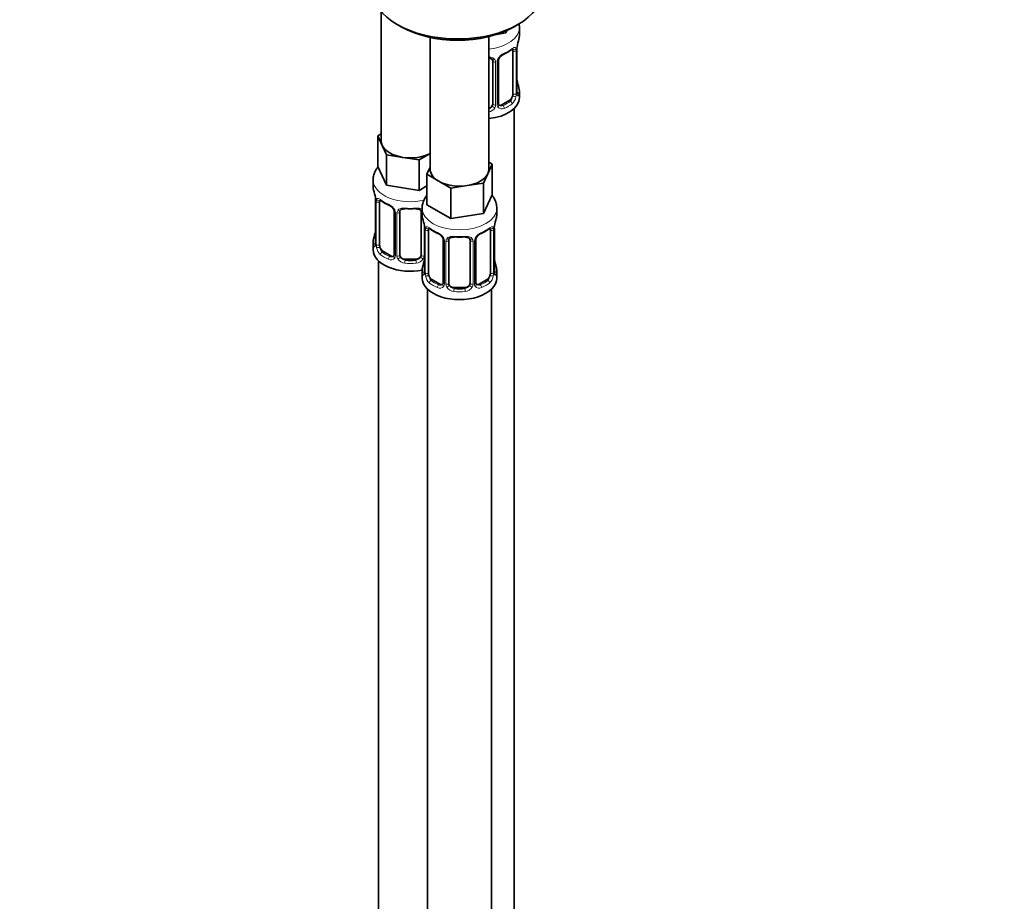
# Model space of a CAD drawing. Units: millimetres. Extents: x 0 to 1478, y 0 to 1758.
# Drawn here: x 924 to 1108, y 345 to 511 of the extents above; entities that cross this region are included whole.
import ezdxf
from ezdxf import colors
from ezdxf.entities.mleader import LeaderData, LeaderLine
from ezdxf.math import Vec2, Vec3

# ---------------------------------------------------------------- set-up
doc = ezdxf.new("R2010")
doc.units = ezdxf.units.MM
doc.layers.add('DV6_Défaut', color=7, linetype='Continuous')
doc.layers.add('Défaut', color=7, linetype='Continuous')

# ---------------------------------------------------------------- blocks, each defined once
blk = doc.blocks.new('_DOT')
at = {"color": 0}
blk.add_line((0, 0), (-1, 0), dxfattribs=at)
at = {"color": 0, "const_width": 0.333}
blk.add_lwpolyline([(-0.1665, 0, 1), (0.1665, 0, 1)], format="xyb", close=True, dxfattribs=at)
blk = doc.blocks.new('SE5')
at = {"layer": 'DV6_Défaut', "color": 7, "linetype": 'Continuous', "lineweight": 35}
for p, q in [((991.53, 512.07), (991.53, 487.79)), ((994.55, 509.63), (995.26, 509.22)), ((1014.95, 508.06), (1013.18, 507.79)), ((1015.19, 508.56), (1014.95, 508.06)), ((1014.95, 508.46), (1014.95, 508.06)), ((1016.47, 509.22), (1017.18, 509.63)), ((1017.46, 507.52), (1017.46, 509.02)), ((1000.72, 507.21), (1000.72, 482.48)), ((1011.72, 482.48), (1011.72, 507.38)), ((1016.26, 504.66), (1016.26, 496.6)), ((1017.01, 496.93), (1017.01, 504.99)), ((1012.46, 502.79), (1012.46, 494.73)), ((1013.52, 494.82), (1013.52, 502.88)), ((1017.46, 495.96), (1017.46, 497.17)), ((1015.55, 495.37), (1014.14, 494.55)), ((1016.46, 268.97), (1016.46, 493.88)), ((990.89, 488.74), (991.53, 489.11)), ((991.72, 486.97), (990.89, 488.74)), ((990.89, 488.74), (990.89, 483.03)), ((992.54, 485.2), (991.72, 486.97)), ((995.6, 484.72), (992.54, 485.2)), ((992.54, 485.2), (992.54, 479.48)), ((998.67, 484.25), (995.6, 484.72)), ((1000.72, 485.43), (998.67, 484.25)), ((998.67, 484.25), (998.67, 478.53)), ((992.54, 479.48), (990.89, 483.03)), ((1000.09, 481.54), (1000.72, 482.9)), ((1012.35, 483.43), (1011.53, 481.66)), ((1011.72, 483.8), (1012.35, 483.43)), ((1012.35, 483.43), (1012.35, 477.72)), ((990.03, 480.44), (990.03, 479.2)), ((1002.33, 480.24), (1000.09, 481.54)), ((1000.09, 481.54), (1000.09, 475.82)), ((1011.53, 481.66), (1010.71, 479.89)), ((998.67, 478.53), (992.54, 479.48)), ((1000.09, 479.35), (998.67, 478.53)), ((1004.58, 478.94), (1002.33, 480.24)), ((1007.64, 479.42), (1004.58, 478.94)), ((1004.58, 478.94), (1004.58, 473.23)), ((1010.71, 479.89), (1007.64, 479.42)), ((1010.71, 479.89), (1010.71, 474.18)), ((990.48, 476.67), (990.48, 468.61)), ((1012.35, 477.72), (1010.71, 474.18)), ((991.23, 468.28), (991.23, 476.34)), ((999.22, 475.14), (999.22, 473.89)), ((1004.58, 473.23), (1000.09, 475.82)), ((1013.22, 473.89), (1013.22, 475.14)), ((993.97, 474.57), (993.97, 466.5)), ((995.03, 466.41), (995.03, 474.48)), ((999.03, 474.48), (999.03, 466.41)), ((1010.71, 474.18), (1004.58, 473.23)), ((999.67, 471.37), (999.67, 463.3)), ((1012.77, 463.3), (1012.77, 471.37)), ((1000.42, 462.97), (1000.42, 471.03)), ((1003.17, 469.26), (1003.17, 461.2)), ((1009.27, 461.2), (1009.27, 469.26)), ((1012.02, 471.03), (1012.02, 462.97)), ((990.03, 468.85), (990.03, 467.38)), ((1004.22, 461.11), (1004.22, 469.17)), ((1008.22, 469.17), (1008.22, 461.11)), ((993.35, 466.24), (991.94, 467.05)), ((998.03, 465.6), (996.03, 465.6)), ((991.03, 465.3), (991.03, 219.16)), ((999.22, 463.54), (999.22, 462.07)), ((1013.22, 462.07), (1013.22, 463.54)), ((1002.54, 460.93), (1001.13, 461.75)), ((1007.22, 460.29), (1005.22, 460.29)), ((1011.31, 461.75), (1009.9, 460.93)), ((1000.22, 459.99), (1000.22, 213.86)), ((1012.22, 213.86), (1012.22, 459.99))]:
    blk.add_line(p, q, dxfattribs=at)
at = {"layer": 'DV6_Défaut', "color": 7, "linetype": 'Continuous', "lineweight": 18}
for p, q in [((1016.87, 504.75), (1016.87, 496.68)), ((1016.98, 496.84), (1016.98, 504.91)), ((1013, 502.61), (1013, 494.54)), ((1013.28, 494.61), (1013.28, 502.67)), ((1015.55, 495.37), (1015.78, 495.24)), ((1014.14, 494.55), (1014.37, 494.42)), ((990.51, 476.59), (990.51, 468.53)), ((990.62, 468.37), (990.62, 476.43)), ((994.21, 474.36), (994.21, 466.29)), ((994.49, 466.23), (994.49, 474.29)), ((999.57, 472.22), (999.57, 466.23)), ((999.7, 471.28), (999.7, 463.22)), ((999.81, 463.06), (999.81, 471.12)), ((1012.63, 471.12), (1012.63, 463.06)), ((1012.74, 463.22), (1012.74, 471.28)), ((1003.41, 469.05), (1003.41, 460.99)), ((1003.68, 460.92), (1003.68, 468.98)), ((1008.76, 468.98), (1008.76, 460.92)), ((1009.03, 460.99), (1009.03, 469.05)), ((991.94, 467.05), (991.71, 466.92)), ((993.35, 466.24), (993.12, 466.1)), ((996.03, 465.6), (996.03, 465.41)), ((998.03, 465.6), (998.03, 465.41)), ((1001.13, 461.75), (1000.9, 461.61)), ((1002.54, 460.93), (1002.31, 460.8)), ((1005.22, 460.29), (1005.22, 460.1)), ((1007.22, 460.29), (1007.22, 460.1)), ((1009.9, 460.93), (1010.13, 460.8)), ((1011.31, 461.75), (1011.54, 461.61))]:
    blk.add_line(p, q, dxfattribs=at)
at = {"layer": 'DV6_Défaut', "color": 7, "linetype": 'Continuous', "lineweight": 35}
for centre, radius, start, end in [((1031.64, 502.71), 14.86, 163.606, 169.2521), ((1011.93, 510.31), 6.75, 292.6354, 307.4348), ((1020.54, 504.86), 3.55, 170.0079, 179.3454), ((1014.11, 502.92), 0.587, 147.839, 183.4272), ((1015.25, 502.36), 1.85, 112.9794, 151.8576), ((1031.64, 501.97), 14.86, 190.7479, 196.394), ((1018.05, 496.89), 1.04, 177.7666, 193.8555), ((1013.76, 494.77), 0.24, 165.8404, 225.2279), ((975.86, 474.39), 14.86, 10.7478, 16.3941), ((986.95, 476.55), 3.55, 0.6583, 9.9884), ((995.41, 481.73), 6.45, 232.2202, 247.7097), ((992.24, 474.06), 1.85, 27.8141, 66.9105), ((993.48, 474.63), 0.489, 353.0063, 35.488), ((985.05, 469.09), 14.86, 10.7478, 16.3941), ((1027.39, 469.09), 14.86, 163.606, 169.2521), ((996.14, 471.24), 3.55, 0.6583, 9.9884), ((1004.61, 476.42), 6.45, 232.2202, 247.7097), ((1007.68, 476.68), 6.75, 292.6354, 307.4348), ((1016.29, 471.24), 3.55, 170.0079, 179.3454), ((975.86, 473.66), 14.86, 343.6059, 349.2522), ((1001.44, 468.75), 1.85, 27.8141, 66.9105), ((1002.67, 469.33), 0.489, 353.0063, 35.488), ((1009.87, 469.3), 0.587, 147.839, 183.4272), ((1011, 468.74), 1.85, 112.9794, 151.8576), ((989.5, 468.55), 0.977, 346.2223, 3.6578), ((985.05, 468.35), 14.86, 343.6059, 349.2522), ((1027.39, 468.35), 14.86, 190.7479, 196.394), ((998.69, 463.25), 0.977, 346.2223, 3.6578), ((1013.81, 463.26), 1.04, 177.7666, 193.8555), ((1009.52, 461.14), 0.24, 165.8404, 225.2279)]:
    blk.add_arc(centre, radius, start, end, dxfattribs=at)
at = {"layer": 'DV6_Défaut', "color": 7, "linetype": 'Continuous', "lineweight": 18}
for centre, radius, start, end in [((1015.77, 504.79), 1.1, 357.6841, 19.526), ((1012.22, 502.62), 0.785, 359.1311, 35.0336), ((1014.44, 502.65), 1.16, 151.7186, 178.9861), ((1015.58, 501.96), 2.5, 113.0004, 150.18), ((1014.52, 496.46), 2.32, 313.1842, 351.2464), ((1013.98, 496.71), 2.89, 348.0493, 359.4931), ((1018.28, 496.8), 1.29, 178.1771, 196.676), ((1011.29, 494.92), 1.2, 291.0983, 333.3802), ((1011.37, 494.89), 1.72, 281.6099, 329.7127), ((1011.91, 494.56), 1.1, 330.5042, 359.168), ((1014.06, 494.6), 0.779, 178.9659, 214.7127), ((1014.16, 494.77), 0.972, 219.7872, 297.134), ((1014.08, 495.1), 0.735, 239.1453, 292.8078), ((991.72, 476.48), 1.11, 160.4927, 182.2972), ((991.91, 473.64), 2.5, 29.8198, 66.9998), ((993.05, 474.34), 1.16, 1.0203, 28.275), ((995.27, 474.3), 0.785, 144.9712, 180.8641), ((1000.92, 471.17), 1.11, 160.4927, 182.2972), ((1011.53, 471.17), 1.1, 357.6841, 19.526), ((1001.1, 468.34), 2.5, 29.8198, 66.9998), ((1002.24, 469.03), 1.16, 1.0203, 28.275), ((1004.46, 469), 0.785, 144.9712, 180.8641), ((1007.98, 469), 0.785, 359.1311, 35.0336), ((1010.2, 469.03), 1.16, 151.7186, 178.9861), ((1011.34, 468.34), 2.5, 113.0004, 150.18), ((989.21, 468.48), 1.29, 343.3385, 1.8084), ((993.51, 468.39), 2.89, 180.5093, 191.9483), ((992.97, 468.15), 2.32, 188.7542, 226.8152), ((993.33, 466.46), 0.972, 242.8666, 320.2121), ((993.4, 466.8), 0.746, 247.8303, 299.9209), ((993.43, 466.28), 0.779, 325.2937, 1.0277), ((995.58, 466.24), 1.1, 180.837, 209.4908), ((996.12, 466.57), 1.72, 210.2871, 265.0453), ((996.21, 466.61), 1.21, 206.8319, 261.5389), ((997.86, 466.6), 1.2, 278.249, 333.3802), ((997.94, 466.57), 1.72, 274.9548, 329.7127), ((998.47, 466.24), 1.1, 330.5042, 359.168), ((998.41, 463.18), 1.29, 343.3385, 1.8084), ((1002.71, 463.09), 2.89, 180.5093, 191.9483), ((1002.16, 462.84), 2.32, 188.7542, 226.8152), ((1010.28, 462.84), 2.32, 313.1842, 351.2464), ((1009.74, 463.09), 2.89, 348.0493, 359.4931), ((1014.03, 463.18), 1.29, 178.1771, 196.676), ((1002.52, 461.15), 0.972, 242.8666, 320.2121), ((1002.6, 461.49), 0.746, 247.8303, 299.9209), ((1002.63, 460.97), 0.779, 325.2937, 1.0277), ((1004.78, 460.94), 1.1, 180.837, 209.4908), ((1005.31, 461.26), 1.72, 210.2871, 265.0453), ((1005.4, 461.3), 1.21, 206.8319, 261.5389), ((1007.05, 461.29), 1.2, 278.249, 333.3802), ((1007.13, 461.26), 1.72, 274.9548, 329.7127), ((1007.66, 460.94), 1.1, 330.5042, 359.168), ((1009.81, 460.97), 0.779, 178.9659, 214.7127), ((1009.92, 461.15), 0.972, 219.7872, 297.134), ((1009.84, 461.48), 0.735, 239.1453, 292.8078)]:
    blk.add_arc(centre, radius, start, end, dxfattribs=at)
at = {"layer": 'DV6_Défaut', "color": 7, "linetype": 'Continuous', "lineweight": 35}
for centre, major_axis, ratio, start_param, end_param in [((1005.87, 516.17), (16, 0), 0.57735, 3.141593, 6.283185), ((1005.87, 515.35), (-15, 0), 0.57735, 0.785398, 2.356194), ((1010.46, 507.52), (-7, 0), 0.57735, 2.989492, 3.141593), ((1015.55, 504.25), (0.5, 0.866), 0.57735, 5.497787, 5.9443), ((1016.61, 504.99), (-0.4, 0), 0.57735, 2.769946, 3.141593), ((1011.46, 502.79), (-1, 0), 0.816497, 3.141593, 3.588106), ((1014.37, 504.44), (-0.156, 0.368), 0.483207, 3.113116, 3.142103), ((1016.66, 499.12), (-0.395, -0.063), 0.166114, 2.62932, 3.429422), ((1010.46, 497.17), (-7, 0), 0.57735, 2.989492, 3.293694), ((1010.46, 495.96), (-7, 0), 0.57735, 1.751399, 3.141593), ((1015.55, 496.19), (0.5, 0.866), 0.57735, 3.926991, 5.051274), ((1015.55, 496.19), (0.5, 0.866), 0.57735, 5.051274, 5.497787), ((1011.46, 494.73), (1, 0), 0.816497, 4.972677, 5.836672), ((1011.46, 494.73), (1, 0), 0.816497, 5.836672, 6.283185), ((1014.14, 495.37), (0.5, 0.866), 0.57735, 3.206317, 3.926991), ((997.03, 487.79), (5.5, 0), 0.57735, 3.141593, 3.403392), ((997.03, 487.79), (-5.5, 0), 0.57735, 0.261799, 1.308997), ((997.03, 487.79), (5.5, 0), 0.57735, 4.45059, 5.448409), ((1006.22, 482.48), (5.5, 0), 0.57735, 3.141593, 3.926991), ((1006.22, 482.48), (-5.5, 0), 0.57735, 2.879793, 3.141593), ((1006.22, 482.48), (5.5, 0), 0.57735, 4.974188, 6.021386), ((997.03, 479.2), (7, 0), 0.57735, 3.141593, 3.293694), ((1006.22, 482.48), (5.5, 0), 0.57735, 3.926991, 4.974188), ((990.88, 476.67), (0.4, 0), 0.57735, 3.141591, 3.513239), ((991.94, 475.93), (-0.5, 0.866), 0.57735, 0.338885, 0.785398), ((996.03, 474.48), (-1, 0), 0.816497, 5.836672, 6.283185), ((996.03, 475.43), (0.035, 0.398), 0.123712, 3.153644, 3.762557), ((997.03, 478.87), (6.6, 0), 0.57735, 4.560288, 4.86449), ((998.03, 475.43), (-0.035, 0.398), 0.123712, 2.520628, 3.129352), ((998.03, 474.48), (-1, 0), 0.816497, 3.141593, 3.588106), ((994.37, 474.57), (0.4, 0), 0.57735, 3.119131, 3.141591), ((1006.22, 473.89), (7, 0), 0.57735, 3.141593, 3.293694), ((1006.22, 473.89), (-7, 0), 0.57735, 2.989492, 3.141593), ((1000.07, 471.37), (0.4, 0), 0.57735, 3.141591, 3.513239), ((1001.13, 470.63), (-0.5, 0.866), 0.57735, 0.338885, 0.785398), ((1011.31, 470.63), (0.5, 0.866), 0.57735, 5.497787, 5.9443), ((1012.37, 471.37), (-0.4, 0), 0.57735, 2.769946, 3.141593), ((997.03, 468.85), (7, 0), 0.57735, 2.989492, 3.293694), ((990.83, 470.81), (0.395, -0.063), 0.166114, 2.853764, 3.653865), ((1003.57, 469.26), (0.4, 0), 0.57735, 3.119131, 3.141591), ((1005.22, 469.17), (-1, 0), 0.816497, 5.836672, 6.283185), ((1005.22, 470.13), (0.035, 0.398), 0.123712, 3.153644, 3.762557), ((1006.22, 473.57), (6.6, 0), 0.57735, 4.560288, 4.86449), ((1007.22, 470.13), (-0.035, 0.398), 0.123712, 2.520628, 3.129352), ((1007.22, 469.17), (-1, 0), 0.816497, 3.141593, 3.588106), ((1010.13, 470.82), (-0.156, 0.368), 0.483207, 3.113116, 3.142103), ((991.94, 467.87), (-0.5, 0.866), 0.57735, 0.785398, 1.231911), ((991.94, 467.87), (0.5, -0.866), 0.57735, 4.373504, 5.497787), ((997.03, 467.38), (-7, 0), 0.57735, 0, 1.889355), ((993.35, 467.05), (-0.5, 0.866), 0.57735, 2.356194, 3.141593), ((994.37, 466.5), (0.4, 0), 0.57735, 3.116513, 3.141593), ((996.03, 466.41), (1, 0), 0.816497, 3.141593, 3.588106), ((996.03, 466.41), (-1, 0), 0.816497, 0.446513, 1.570796), ((998.03, 466.41), (1, 0), 0.816497, 4.712389, 5.836672), ((998.03, 466.41), (1, 0), 0.816497, 5.836672, 6.283185), ((1000.02, 465.5), (0.395, -0.063), 0.166114, 2.853764, 3.653865), ((1012.42, 465.5), (-0.395, -0.063), 0.166114, 2.62932, 3.429422), ((997.03, 469.18), (-6.6, 0), 0.57735, 1.418695, 1.722897), ((1006.22, 463.54), (7, 0), 0.57735, 2.989492, 3.293694), ((1006.22, 463.54), (-7, 0), 0.57735, 2.989492, 3.293694), ((1006.22, 462.07), (-7, 0), 0.57735, 0, 3.141593), ((1001.13, 462.56), (-0.5, 0.866), 0.57735, 0.785398, 1.231911), ((1001.13, 462.56), (0.5, -0.866), 0.57735, 4.373504, 5.497787), ((1011.31, 462.56), (0.5, 0.866), 0.57735, 3.926991, 5.051274), ((1011.31, 462.56), (0.5, 0.866), 0.57735, 5.051274, 5.497787), ((1002.54, 461.75), (-0.5, 0.866), 0.57735, 2.356194, 3.141593), ((1003.57, 461.2), (0.4, 0), 0.57735, 3.116513, 3.141593), ((1005.22, 461.11), (1, 0), 0.816497, 3.141593, 3.588106), ((1005.22, 461.11), (-1, 0), 0.816497, 0.446513, 1.570796), ((1006.22, 463.87), (-6.6, 0), 0.57735, 1.418695, 1.722897), ((1007.22, 461.11), (1, 0), 0.816497, 4.712389, 5.836672), ((1007.22, 461.11), (1, 0), 0.816497, 5.836672, 6.283185), ((1009.9, 461.75), (0.5, 0.866), 0.57735, 3.206317, 3.926991)]:
    blk.add_ellipse(centre, major_axis=major_axis, ratio=ratio, start_param=start_param, end_param=end_param, dxfattribs=at)
at = {"layer": 'DV6_Défaut', "color": 7, "linetype": 'Continuous', "lineweight": 18}
for centre, major_axis, ratio, start_param, end_param in [((1010.46, 509.02), (-7, 0), 0.57735, 1.751399, 3.142764), ((1010.46, 507.52), (7, 0), 0.57735, 5.345686, 5.649888), ((1015.78, 505.26), (-0.247, 0.314), 0.658162, 3.141074, 3.838456), ((1016.45, 505.26), (-0.373, -0.146), 0.85055, 0.542333, 2.42751), ((1016.51, 504.84), (-0.4, 0), 0.57735, 0.912181, 2.727841), ((1012.73, 503.29), (0.332, 0.222), 0.641506, 2.810581, 4.695758), ((1012.86, 502.82), (-0.4, 0), 0.57735, 0.126783, 1.942443), ((1013.12, 502.88), (-0.4, 0), 0.57735, 1.984548, 3.160687), ((1013.25, 503.41), (-0.359, 0.176), 0.358003, 2.226125, 3.153875), ((1014.37, 504.44), (-0.156, 0.368), 0.483207, 3.142103, 3.992305), ((1016.99, 497.74), (-0.387, -0.103), 0.80707, 2.93051, 4.436462), ((1010.46, 497.49), (-6.6, 0), 0.57735, 3.017713, 3.265472), ((1010.46, 497.49), (6.6, 0), 0.57735, 5.345686, 5.649888), ((1015.78, 494.91), (0.247, -0.314), 0.658162, 0.696863, 2.267659), ((1016.45, 496.21), (0.392, -0.078), 0.178244, 4.04041, 5.925586), ((1016.51, 496.78), (0.4, 0), 0.57735, 4.053773, 5.869434), ((1016.61, 496.93), (-0.4, 0), 0.57735, 2.769946, 3.141593), ((1016.99, 496.59), (0.387, -0.103), 0.80707, 0.211083, 1.781879), ((1016.66, 496.51), (-0.381, -0.123), 0.86268, 2.555043, 3.156533), ((1012.73, 494.24), (0.355, -0.185), 0.387288, 3.415419, 5.300595), ((1012.86, 494.76), (0.4, 0), 0.57735, 3.268375, 5.084035), ((1013.12, 494.82), (-0.4, 0), 0.57735, 1.984548, 3.141593), ((1013.25, 494.36), (-0.333, -0.222), 0.670791, 1.631109, 3.174292), ((1014.37, 494.09), (0.156, -0.368), 0.483207, 0.850713, 2.421509), ((1010.46, 497.17), (7, 0), 0.57735, 5.345686, 5.649888), ((997.03, 480.44), (-7, 0), 0.57735, 6.282401, 6.283185), ((997.03, 480.44), (-7, 0), 0.57735, 0, 1.956109), ((991.04, 476.94), (0.373, -0.146), 0.85055, 3.855675, 5.740852), ((997.03, 479.2), (-7, 0), 0.57735, 0.633297, 0.937499), ((991.71, 476.94), (0.247, 0.314), 0.658162, 2.44473, 3.142136), ((990.98, 476.52), (0.4, 0), 0.57735, 3.555344, 5.371005), ((993.12, 476.13), (0.156, 0.368), 0.483207, 2.29088, 3.155493), ((994.24, 475.09), (0.359, 0.176), 0.358003, 3.115726, 4.05706), ((994.77, 474.97), (-0.332, 0.222), 0.641506, 1.587428, 3.472604), ((997.03, 479.2), (-7, 0), 0.57735, 1.418695, 1.722897), ((996.03, 475.43), (0.035, 0.398), 0.123712, 2.191761, 3.153644), ((998.03, 475.43), (-0.035, 0.398), 0.123712, 3.129352, 4.091425), ((999.29, 474.97), (0.332, 0.222), 0.641506, 2.810581, 4.111274), ((1006.22, 475.14), (-7, 0), 0.57735, 0.007679, 3.144098), ((994.37, 474.57), (0.4, 0), 0.57735, 3.141591, 4.298637), ((994.63, 474.51), (0.4, 0), 0.57735, 4.340743, 6.156403), ((999.42, 474.51), (-0.4, 0), 0.57735, 0.126783, 1.034445), ((1000.18, 471.22), (0.4, 0), 0.57735, 3.555344, 5.371005), ((1000.24, 471.64), (0.373, -0.146), 0.85055, 3.855675, 5.740852), ((1006.22, 473.89), (-7, 0), 0.57735, 0.633297, 0.937499), ((1000.9, 471.64), (0.247, 0.314), 0.658162, 2.44473, 3.142136), ((1006.22, 473.89), (7, 0), 0.57735, 5.345686, 5.649888), ((1011.54, 471.64), (-0.247, 0.314), 0.658162, 3.141074, 3.838456), ((1012.2, 471.64), (-0.373, -0.146), 0.85055, 0.542333, 2.42751), ((1012.26, 471.22), (-0.4, 0), 0.57735, 0.912181, 2.727841), ((990.5, 469.43), (0.387, -0.103), 0.80707, 1.846723, 3.352676), ((997.03, 469.18), (6.6, 0), 0.57735, 3.017713, 3.265472), ((1002.31, 470.82), (0.156, 0.368), 0.483207, 2.29088, 3.155493), ((1003.44, 469.79), (0.359, 0.176), 0.358003, 3.115726, 4.05706), ((1003.57, 469.26), (0.4, 0), 0.57735, 3.141591, 4.298637), ((1003.96, 469.66), (-0.332, 0.222), 0.641506, 1.587428, 3.472604), ((1006.22, 473.89), (-7, 0), 0.57735, 1.418695, 1.722897), ((1005.22, 470.13), (0.035, 0.398), 0.123712, 2.191761, 3.153644), ((1007.22, 470.13), (-0.035, 0.398), 0.123712, 3.129352, 4.091425), ((1008.48, 469.66), (0.332, 0.222), 0.641506, 2.810581, 4.695758), ((1008.87, 469.26), (-0.4, 0), 0.57735, 1.984548, 3.160687), ((1009, 469.79), (-0.359, 0.176), 0.358003, 2.226125, 3.153875), ((1010.13, 470.82), (-0.156, 0.368), 0.483207, 3.142103, 3.992305), ((990.5, 468.27), (-0.387, -0.103), 0.80707, 4.501306, 6.072102), ((990.83, 468.19), (0.381, -0.123), 0.86268, 3.12419, 3.728142), ((990.88, 468.61), (0.4, 0), 0.57735, 3.141593, 3.513239), ((990.98, 468.46), (-0.4, 0), 0.57735, 0.413752, 2.229412), ((991.04, 467.89), (-0.392, -0.078), 0.178244, 0.357599, 2.242775), ((1003.82, 469.2), (0.4, 0), 0.57735, 4.340743, 6.156403), ((1008.62, 469.2), (-0.4, 0), 0.57735, 0.126783, 1.942443), ((991.71, 466.59), (-0.247, -0.314), 0.658162, 4.015526, 5.586322), ((997.03, 468.85), (-7, 0), 0.57735, 0.633297, 0.937499), ((997.03, 469.18), (-6.6, 0), 0.57735, 0.633297, 0.937499), ((993.12, 465.78), (-0.156, -0.368), 0.483207, 3.861676, 5.432473), ((994.24, 466.04), (0.333, -0.222), 0.670791, 3.119079, 4.652076), ((994.37, 466.5), (0.4, 0), 0.57735, 3.141593, 4.298637), ((994.63, 466.44), (-0.4, 0), 0.57735, 1.19915, 3.01481), ((994.77, 465.92), (-0.355, -0.185), 0.387288, 0.98259, 2.867767), ((999.29, 465.92), (0.355, -0.185), 0.387288, 3.415419, 5.300595), ((999.42, 466.44), (0.4, 0), 0.57735, 3.268375, 5.084035), ((996.03, 465.08), (-0.035, -0.398), 0.123712, 3.762557, 5.333353), ((997.03, 468.85), (7, 0), 0.57735, 4.560288, 4.86449), ((998.03, 465.08), (0.035, -0.398), 0.123712, 0.949832, 2.520628), ((999.7, 464.12), (0.387, -0.103), 0.80707, 1.846723, 3.352676), ((1006.22, 463.87), (6.6, 0), 0.57735, 3.017713, 3.265472), ((1012.74, 464.12), (-0.387, -0.103), 0.80707, 2.93051, 4.436462), ((1006.22, 463.87), (-6.6, 0), 0.57735, 3.017713, 3.265472), ((999.7, 462.97), (-0.387, -0.103), 0.80707, 4.501306, 6.072102), ((1000.02, 462.89), (0.381, -0.123), 0.86268, 3.12419, 3.728142), ((1000.07, 463.3), (0.4, 0), 0.57735, 3.141593, 3.513239), ((1000.18, 463.15), (-0.4, 0), 0.57735, 0.413752, 2.229412), ((1000.24, 462.58), (-0.392, -0.078), 0.178244, 0.357599, 2.242775), ((1012.2, 462.58), (0.392, -0.078), 0.178244, 4.04041, 5.925586), ((1012.26, 463.15), (0.4, 0), 0.57735, 4.053773, 5.869434), ((1012.37, 463.3), (-0.4, 0), 0.57735, 2.769946, 3.141593), ((1012.74, 462.97), (0.387, -0.103), 0.80707, 0.211083, 1.781879), ((1012.42, 462.89), (-0.381, -0.123), 0.86268, 2.555043, 3.156533), ((1000.9, 461.29), (-0.247, -0.314), 0.658162, 4.015526, 5.586322), ((1006.22, 463.54), (-7, 0), 0.57735, 0.633297, 0.937499), ((1006.22, 463.87), (-6.6, 0), 0.57735, 0.633297, 0.937499), ((1002.31, 460.47), (-0.156, -0.368), 0.483207, 3.861676, 5.432473), ((1003.44, 460.74), (0.333, -0.222), 0.670791, 3.119079, 4.652076), ((1003.57, 461.2), (0.4, 0), 0.57735, 3.141593, 4.298637), ((1003.82, 461.14), (-0.4, 0), 0.57735, 1.19915, 3.01481), ((1003.96, 460.61), (-0.355, -0.185), 0.387288, 0.98259, 2.867767), ((1005.22, 459.78), (-0.035, -0.398), 0.123712, 3.762557, 5.333353), ((1007.22, 459.78), (0.035, -0.398), 0.123712, 0.949832, 2.520628), ((1008.48, 460.61), (0.355, -0.185), 0.387288, 3.415419, 5.300595), ((1008.62, 461.14), (0.4, 0), 0.57735, 3.268375, 5.084035), ((1008.87, 461.2), (-0.4, 0), 0.57735, 1.984548, 3.141593), ((1009, 460.74), (-0.333, -0.222), 0.670791, 1.631109, 3.174292), ((1006.22, 463.87), (6.6, 0), 0.57735, 5.345686, 5.649888), ((1010.13, 460.47), (0.156, -0.368), 0.483207, 0.850713, 2.421509), ((1006.22, 463.54), (7, 0), 0.57735, 5.345686, 5.649888), ((1011.54, 461.29), (0.247, -0.314), 0.658162, 0.696863, 2.267659), ((1006.22, 463.54), (7, 0), 0.57735, 4.560288, 4.86449)]:
    blk.add_ellipse(centre, major_axis=major_axis, ratio=ratio, start_param=start_param, end_param=end_param, dxfattribs=at)
at = {"layer": 'DV6_Défaut', "color": 7, "linetype": 'Continuous', "lineweight": 35}
for points, knots in [([(1017.45, 509.03), (1017.45, 509.08), (1017.48, 509.32), (1017.44, 509.57), (1017.39, 509.77)], [0, 0, 0, 0, 0.183951, 1, 1, 1, 1]), ([(1016.03, 504.94), (1016.04, 504.96), (1016.11, 505.01), (1016.19, 505.05), (1016.21, 505.05), (1016.21, 505.05)], [0, 0, 0, 0, 0.140031, 0.635189, 1, 1, 1, 1]), ([(1011.73, 503.36), (1011.79, 503.35), (1011.97, 503.33), (1012.21, 503.24), (1012.36, 503.13), (1012.39, 503.05), (1012.4, 503.03)], [0, 0, 0, 0, 0.186486, 0.526268, 0.86368, 1, 1, 1, 1]), ([(1017.05, 496.61), (1017.05, 496.61), (1017.05, 496.62), (1017.05, 496.63), (1017.04, 496.64)], [0, 0, 0, 0, 0.470849, 1, 1, 1, 1]), ([(990.93, 482.91), (990.81, 482.76), (990.53, 482.36), (990.2, 481.65), (990.02, 480.94), (990.05, 480.56), (990.05, 480.45)], [0, 0, 0, 0, 0.214482, 0.55182, 0.880347, 1, 1, 1, 1]), ([(991.28, 476.74), (991.28, 476.74), (991.28, 476.74), (991.34, 476.72), (991.42, 476.66), (991.46, 476.63)], [0, 0, 0, 0, 0.119737, 0.576303, 1, 1, 1, 1]), ([(1000.06, 477.53), (999.96, 477.4), (999.7, 477.01), (999.39, 476.33), (999.21, 475.61), (999.24, 475.22), (999.25, 475.09)], [0, 0, 0, 0, 0.185949, 0.528995, 0.863174, 1, 1, 1, 1]), ([(1013.2, 475.15), (1013.2, 475.25), (1013.23, 475.61), (1013.06, 476.32), (1012.73, 477.04), (1012.44, 477.45), (1012.31, 477.6)], [0, 0, 0, 0, 0.094965, 0.439552, 0.779137, 1, 1, 1, 1]), ([(995.1, 474.75), (995.11, 474.76), (995.14, 474.82), (995.29, 474.93), (995.58, 475.03), (995.85, 475.06), (995.98, 475.03), (995.99, 475.03)], [0, 0, 0, 0, 0.051219, 0.36961, 0.660031, 0.969771, 1, 1, 1, 1]), ([(998.06, 475.03), (998.09, 475.03), (998.23, 475.05), (998.49, 475.03), (998.77, 474.93), (998.92, 474.81), (998.96, 474.74), (998.97, 474.71)], [0, 0, 0, 0, 0.057042, 0.331663, 0.610808, 0.888007, 1, 1, 1, 1]), ([(1000.47, 471.43), (1000.47, 471.43), (1000.47, 471.43), (1000.53, 471.41), (1000.61, 471.35), (1000.65, 471.32)], [0, 0, 0, 0, 0.119737, 0.576303, 1, 1, 1, 1]), ([(1011.79, 471.32), (1011.8, 471.33), (1011.86, 471.38), (1011.94, 471.43), (1011.97, 471.43), (1011.97, 471.43)], [0, 0, 0, 0, 0.140031, 0.635189, 1, 1, 1, 1]), ([(1004.29, 469.44), (1004.3, 469.45), (1004.34, 469.52), (1004.48, 469.63), (1004.77, 469.72), (1005.04, 469.75), (1005.17, 469.73), (1005.18, 469.72)], [0, 0, 0, 0, 0.051219, 0.36961, 0.660031, 0.969771, 1, 1, 1, 1]), ([(1007.26, 469.72), (1007.28, 469.73), (1007.42, 469.74), (1007.69, 469.72), (1007.96, 469.62), (1008.12, 469.51), (1008.15, 469.43), (1008.16, 469.4)], [0, 0, 0, 0, 0.057042, 0.331663, 0.610808, 0.888007, 1, 1, 1, 1]), ([(990.45, 468.32), (990.45, 468.32), (990.44, 468.3), (990.44, 468.29), (990.44, 468.3)], [0, 0, 0, 0, 0.46233, 1, 1, 1, 1]), ([(999.64, 463.02), (999.64, 463.01), (999.63, 462.99), (999.63, 462.99), (999.63, 462.99)], [0, 0, 0, 0, 0.46233, 1, 1, 1, 1]), ([(1012.81, 462.99), (1012.81, 462.99), (1012.81, 462.99), (1012.8, 463.01), (1012.8, 463.02)], [0, 0, 0, 0, 0.470849, 1, 1, 1, 1])]:
    blk.add_open_spline(points, degree=3, knots=knots, dxfattribs=at)
at = {"layer": 'DV6_Défaut', "color": 7, "linetype": 'Continuous', "lineweight": 18}
for points, knots in [([(1016.11, 505.12), (1016.19, 505.19), (1016.27, 505.24), (1016.41, 505.31), (1016.48, 505.33), (1016.6, 505.34), (1016.66, 505.33), (1016.74, 505.27), (1016.78, 505.23), (1016.81, 505.16)], [0, 0, 0, 0, 0.25, 0.25, 0.5, 0.5, 0.75, 0.75, 1, 1, 1, 1]), ([(1011.72, 503.53), (1011.79, 503.53), (1011.86, 503.53), (1012.06, 503.51), (1012.19, 503.48), (1012.42, 503.41), (1012.53, 503.36), (1012.72, 503.23), (1012.8, 503.16), (1012.86, 503.07)], [0, 0, 0, 0, 0.146405, 0.146405, 0.430936, 0.430936, 0.715468, 0.715468, 1, 1, 1, 1]), ([(1015.78, 495.24), (1015.84, 495.29), (1015.89, 495.34), (1015.97, 495.48), (1016.01, 495.56), (1016.12, 495.82), (1016.16, 496.01), (1016.19, 496.2)], [0, 0, 0, 0, 0.25, 0.25, 0.5, 0.5, 1, 1, 1, 1]), ([(1017.38, 496.55), (1017.36, 496.47), (1017.34, 496.41), (1017.28, 496.32), (1017.25, 496.29), (1017.18, 496.26), (1017.15, 496.27), (1017.09, 496.32), (1017.06, 496.37), (1017.04, 496.43)], [0, 0, 0, 0, 0.25, 0.25, 0.5, 0.5, 0.75, 0.75, 1, 1, 1, 1]), ([(990.68, 476.85), (990.71, 476.91), (990.75, 476.96), (990.84, 477.02), (990.89, 477.03), (991.01, 477.02), (991.08, 477), (991.22, 476.92), (991.3, 476.87), (991.39, 476.81)], [0, 0, 0, 0, 0.25, 0.25, 0.5, 0.5, 0.75, 0.75, 1, 1, 1, 1]), ([(994.63, 474.75), (994.69, 474.84), (994.77, 474.92), (994.96, 475.04), (995.07, 475.09), (995.3, 475.17), (995.43, 475.19), (995.69, 475.22), (995.83, 475.22), (995.97, 475.2)], [0, 0, 0, 0, 0.25, 0.25, 0.5, 0.5, 0.75, 0.75, 1, 1, 1, 1]), ([(998.09, 475.2), (998.23, 475.22), (998.36, 475.22), (998.63, 475.19), (998.75, 475.17), (998.99, 475.09), (999.1, 475.04), (999.21, 474.97), (999.22, 474.96), (999.24, 474.95)], [0, 0, 0, 0, 0.3152643, 0.3152643, 0.6305285, 0.6305285, 0.9457928, 0.9457928, 1, 1, 1, 1]), ([(999.87, 471.54), (999.9, 471.6), (999.94, 471.65), (1000.03, 471.71), (1000.08, 471.72), (1000.2, 471.71), (1000.27, 471.69), (1000.42, 471.62), (1000.49, 471.57), (1000.58, 471.5)], [0, 0, 0, 0, 0.25, 0.25, 0.5, 0.5, 0.75, 0.75, 1, 1, 1, 1]), ([(1011.86, 471.5), (1011.95, 471.57), (1012.02, 471.62), (1012.17, 471.69), (1012.24, 471.71), (1012.36, 471.72), (1012.41, 471.71), (1012.5, 471.65), (1012.54, 471.6), (1012.57, 471.54)], [0, 0, 0, 0, 0.25, 0.25, 0.5, 0.5, 0.75, 0.75, 1, 1, 1, 1]), ([(1003.82, 469.45), (1003.88, 469.53), (1003.96, 469.61), (1004.15, 469.73), (1004.26, 469.78), (1004.49, 469.86), (1004.62, 469.88), (1004.88, 469.91), (1005.02, 469.91), (1005.16, 469.9)], [0, 0, 0, 0, 0.25, 0.25, 0.5, 0.5, 0.75, 0.75, 1, 1, 1, 1]), ([(1007.28, 469.9), (1007.42, 469.91), (1007.56, 469.91), (1007.82, 469.88), (1007.95, 469.86), (1008.18, 469.78), (1008.29, 469.73), (1008.48, 469.61), (1008.56, 469.53), (1008.62, 469.45)], [0, 0, 0, 0, 0.25, 0.25, 0.5, 0.5, 0.75, 0.75, 1, 1, 1, 1]), ([(990.45, 468.11), (990.43, 468.05), (990.4, 468), (990.34, 467.95), (990.31, 467.95), (990.24, 467.97), (990.21, 468), (990.16, 468.09), (990.13, 468.16), (990.11, 468.24)], [0, 0, 0, 0, 0.25, 0.25, 0.5, 0.5, 0.75, 0.75, 1, 1, 1, 1]), ([(991.3, 467.89), (991.31, 467.79), (991.33, 467.69), (991.38, 467.51), (991.41, 467.42), (991.51, 467.16), (991.6, 467.02), (991.71, 466.92)], [0, 0, 0, 0, 0.25, 0.25, 0.5, 0.5, 1, 1, 1, 1]), ([(999.64, 462.81), (999.62, 462.74), (999.59, 462.7), (999.53, 462.65), (999.5, 462.64), (999.44, 462.66), (999.4, 462.69), (999.35, 462.79), (999.32, 462.85), (999.3, 462.93)], [0, 0, 0, 0, 0.25, 0.25, 0.5, 0.5, 0.75, 0.75, 1, 1, 1, 1]), ([(1000.49, 462.58), (1000.51, 462.48), (1000.52, 462.39), (1000.57, 462.2), (1000.6, 462.11), (1000.7, 461.85), (1000.79, 461.71), (1000.9, 461.61)], [0, 0, 0, 0, 0.25, 0.25, 0.5, 0.5, 1, 1, 1, 1]), ([(1011.54, 461.61), (1011.59, 461.66), (1011.64, 461.72), (1011.73, 461.86), (1011.77, 461.94), (1011.87, 462.19), (1011.92, 462.39), (1011.95, 462.58)], [0, 0, 0, 0, 0.25, 0.25, 0.5, 0.5, 1, 1, 1, 1]), ([(1013.14, 462.93), (1013.12, 462.85), (1013.09, 462.79), (1013.04, 462.69), (1013, 462.66), (1012.94, 462.64), (1012.91, 462.65), (1012.85, 462.7), (1012.82, 462.74), (1012.8, 462.81)], [0, 0, 0, 0, 0.25, 0.25, 0.5, 0.5, 0.75, 0.75, 1, 1, 1, 1])]:
    blk.add_open_spline(points, degree=3, knots=knots, dxfattribs=at)
for points in [[(1016.19, 504.97), (1016.18, 505), (1016.17, 505.02), (1016.16, 505.04)], [(991.33, 476.72), (991.32, 476.71), (991.31, 476.68), (991.3, 476.65)], [(1000.52, 471.42), (1000.51, 471.4), (1000.5, 471.38), (1000.49, 471.35)], [(1011.95, 471.35), (1011.94, 471.38), (1011.93, 471.4), (1011.92, 471.42)]]:
    blk.add_open_spline(points, degree=3, dxfattribs=at)
at = {"layer": 'DV6_Défaut', "color": 7, "linetype": 'Continuous', "lineweight": 35}
for points in [[(1013.71, 494.47), (1013.7, 494.46), (1013.66, 494.51), (1013.6, 494.6)], [(993.91, 466.27), (993.91, 466.24), (993.86, 466.21), (993.76, 466.17)], [(993.97, 466.51), (993.97, 466.39), (993.95, 466.31), (993.9, 466.28)], [(1003.1, 460.96), (1003.1, 460.94), (1003.05, 460.9), (1002.95, 460.86)], [(1003.16, 461.2), (1003.16, 461.08), (1003.14, 461.01), (1003.1, 460.97)], [(1009.46, 460.84), (1009.46, 460.84), (1009.42, 460.88), (1009.36, 460.98)]]:
    blk.add_open_spline(points, degree=3, dxfattribs=at)

msp = doc.modelspace()

# ---------------------------------------------------------------- block references
at = {"layer": 'Défaut'}
msp.add_blockref('SE5', (0, 0), dxfattribs=at)

# ---------------------------------------------------------------- leaders
at = {"layer": 'Défaut', "color": 7, "linetype": 'Continuous', "lineweight": 18}
ml = msp.add_multileader_mtext('Standard', dxfattribs=at)
ml.set_content('{\\pxsm0.9;\\fSolid Edge ISO|b1||i0||c0|p34;\\W1.;02/07/2021\\P}', color=256)
ml.set_leader_properties()
ml.set_arrow_properties(name='DOT')
ml.build(insert=Vec2(0, 0))
ml.multileader.update_dxf_attribs({"leader_type": 0, "dogleg_length": 0, "arrow_head_size": 12})
ctx = ml.context
ctx.base_point, ctx.char_height, ctx.arrow_head_size, ctx.landing_gap_size = Vec3(1390.41, 1750.71), 12, 12, 4.2
notes = []
notes.append((ctx, [(0, (0, 0, 0), (0, 0), (1, 0), 1, [])]))
ctx.mtext.insert = Vec3(1392.41, 1756.83)
for ctx, leaders in notes:
    for number, flags, end, landing, length, lines in leaders:
        leader = LeaderData()
        leader.index, (leader.has_last_leader_line, leader.has_dogleg_vector, leader.attachment_direction) = number, flags
        leader.last_leader_point, leader.dogleg_vector, leader.dogleg_length = Vec3(end), Vec3(landing), length
        for number, points, colour, breaks in lines:
            line = LeaderLine()
            line.index, line.vertices, line.color, line.breaks = number, Vec3.list(points), colors.encode_raw_color(colour), breaks
            leader.lines.append(line)
        ctx.leaders.append(leader)

doc.saveas('drawing.dxf')
